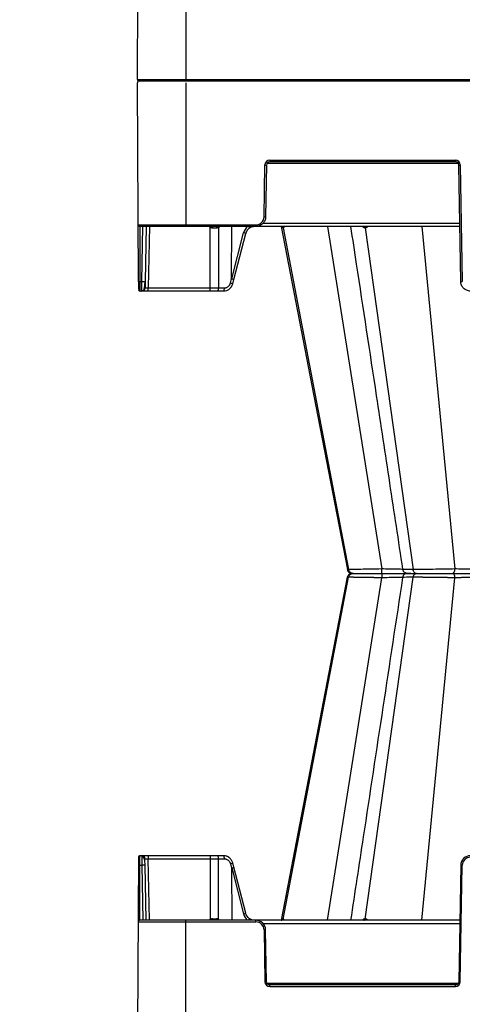
# Model space of a CAD drawing. Units: inches. Extents: x 7170 to 57908, y -7170 to 43748.
# Drawn here: x 27943 to 28213, y 283 to 884 of the extents above; entities that cross this region are included whole.
import ezdxf

# ---------------------------------------------------------------- set-up
doc = ezdxf.new("R2010")
doc.units = ezdxf.units.IN
doc.header["$LTSCALE"] = 0.25
doc.header["$MEASUREMENT"] = 0
doc.layers.add('300', color=7, linetype='Continuous')
doc.layers.add('Dims', color=7, linetype='Continuous', lineweight=30)
doc.styles.add('Annotative', font='arial.ttf', dxfattribs={"height": 0.09375})
doc.dimstyles.new('FABS Annotative', dxfattribs={"dimscale": 128, "dimtxt": 0.09375, "dimasz": 0.09375, "dimexe": 0.09375, "dimexo": 0.09375, "dimgap": 0.09375, "dimtad": 0, "dimdec": 3, "dimzin": 3, "dimdsep": 46, "dimlunit": 5, "dimtxsty": 'Annotative', "dimcen": 0, "dimdle": 0.125, "dimclrd": 256, "dimclre": 256, "dimclrt": 256, "dimazin": 2, "dimtfac": 1, "dimtdec": 3, "dimtofl": 0, "dimtmove": 0, "dimatfit": 3, "dimfxl": 1, "dimfrac": 2, "dimtolj": 1, "dimtzin": 0, "dimlwd": -1, "dimlwe": -1, "dimarcsym": 2})

# ---------------------------------------------------------------- blocks, each defined once
blk = doc.blocks.new('*D197')
at = {"layer": 'Defpoints', "color": 0, "transparency": 16777216}
for p in [(7765.03, 6667.32), (56379.77, 6667.32), (56360.72, -7170.21)]:
    blk.add_point(p, dxfattribs=at)
at = {"layer": 'Dims', "transparency": 16777216}
for p, q in [((7766.53, 6667.32), (56381.27, 6667.32)), ((56379.77, 6665.82), (56379.77, -245.07)), ((56379.77, -7168.71), (56379.77, -257.81)), ((56362.22, -7170.21), (56381.27, -7170.21))]:
    blk.add_line(p, q, dxfattribs=at)
for points in [[(56379.52, 6665.82), (56380.02, 6665.82), (56379.77, 6667.32)], [(56379.52, -7168.71), (56380.02, -7168.71), (56379.77, -7170.21)]]:
    blk.add_solid(points, dxfattribs=at)
at = {"layer": 'Dims', "transparency": 16777216, "insert": (56379.77, -251.44), "char_height": 1.5, "attachment_point": 5, "rotation": 90, "style": 'Annotative'}
blk.add_mtext('\\A1;13837 1/2"', dxfattribs=at)

msp = doc.modelspace()

# ---------------------------------------------------------------- linework, layer by layer
at = {"layer": '300'}
for p, q in [((28014.7528, 847.1824), (28015.3026, 973.1959)), ((28044.2828, 934.7968), (28044.2828, 846.1936)), ((28014.7528, 847.1824), (28262.0767, 847.1824)), ((28015.2815, 724.0273), (28014.7528, 845.2048)), ((30310.1853, 846.1936), (28015.7372, 846.1936)), ((28044.283, 845.2048), (28044.283, 757.59)), ((28091.9369, 763.4067), (28092.4891, 795.0476)), ((28093.4735, 795.0348), (28092.9212, 763.3938)), ((28210.3816, 796.0021), (28093.7866, 796.0021)), ((28095.4422, 797.9496), (28208.7261, 797.9496)), ((28095.4422, 797.9496), (28095.4422, 796.9694)), ((28208.7261, 796.9694), (28095.4422, 796.9694)), ((28208.7261, 797.9496), (28208.7261, 796.9694)), ((28211.9344, 724.0144), (28210.6948, 795.0348)), ((28211.6791, 795.0476), (28212.9188, 724.0273)), ((28015.1308, 758.5702), (28087.0152, 758.5702)), ((28211.3484, 757.59), (28016.1152, 757.59)), ((28016.1195, 757.59), (28016.266, 724.0144)), ((28017.4598, 724.0144), (28018.0459, 757.59)), ((28020.0146, 757.59), (28019.4285, 724.0144)), ((28021.9833, 757.59), (28021.3296, 720.1452)), ((28059.0131, 720.1452), (28059.0979, 757.0725)), ((28064.1929, 756.9233), (28064.1084, 720.1452)), ((28072.1641, 725.7958), (28072.3209, 757.59)), ((28087.0152, 758.5702), (28087.0152, 757.59)), ((28091.3201, 759.5246), (28211.3146, 759.5246)), ((28102.3996, 757.59), (28122.319, 654.4159)), ((28102.3996, 757.59), (28122.319, 654.4159)), ((28102.4001, 757.59), (28122.3239, 654.3932)), ((28103.5675, 756.7971), (28143.5036, 548.501)), ((28130.7113, 757.59), (28163.721, 548.8237)), ((28153.6303, 756.7971), (28182.8655, 548.501)), ((28188.2455, 757.59), (28208.4421, 548.8237)), ((28072.2059, 725.6038), (28079.5061, 753.6871)), ((28073.5121, 725.1518), (28080.8099, 753.2261)), ((28016.266, 724.0144), (28017.4598, 724.0144)), ((28019.4285, 724.0144), (28019.361, 720.1452)), ((28071.4447, 723.0639), (28072.1641, 725.7958)), ((28072.8392, 722.5968), (28073.512, 725.1518)), ((28067.2478, 718.2106), (28016.2871, 718.2106)), ((28017.3923, 718.2106), (28017.395, 718.3879)), ((28021.3296, 718.2106), (28021.3296, 720.1452)), ((28021.3296, 720.1452), (28059.0131, 720.1452)), ((28059.0131, 718.2106), (28059.0131, 720.1452)), ((28064.1084, 720.1452), (28067.7574, 720.1452)), ((28122.319, 654.4159), (28142.7675, 548.501)), ((28122.319, 654.4159), (28142.7675, 548.501)), ((28142.9175, 548.5194), (28142.7929, 548.5233)), ((28142.7935, 548.5233), (28142.8706, 548.5209)), ((28142.9173, 548.5194), (28142.8709, 548.5208)), ((28143.5036, 548.501), (28142.9173, 548.5194)), ((28142.7675, 543.7441), (28102.3995, 334.6551)), ((28142.7674, 543.7441), (28102.3995, 334.6551)), ((28103.5675, 335.448), (28143.5035, 543.7441)), ((28130.7113, 334.6551), (28163.721, 543.4214)), ((28142.8709, 543.7243), (28142.7927, 543.7218)), ((28142.7936, 543.7218), (28142.8717, 543.7243)), ((28143.5035, 543.7441), (28142.8702, 543.7242)), ((28153.6302, 335.448), (28182.8655, 543.7441)), ((28188.2455, 334.6551), (28208.4421, 543.4214)), ((28206.6755, 546.1226), (28206.7164, 546.1226)), ((28210.6614, 546.1226), (28210.661, 546.1226)), ((28015.3026, 373.0544), (28014.7527, 247.0403)), ((28016.2844, 373.8143), (28016.2871, 374.0346)), ((28067.2478, 374.0346), (28016.2871, 374.0346)), ((28021.3296, 374.0346), (28021.3296, 372.0999)), ((28021.3296, 372.0999), (28059.0131, 372.0999)), ((28021.9832, 334.6551), (28021.3296, 372.0999)), ((28059.0131, 374.0346), (28059.0131, 372.0999)), ((28059.0131, 372.0999), (28059.0979, 335.1726)), ((28064.1929, 335.3218), (28064.1084, 372.0999)), ((28064.1084, 372.0999), (28067.7574, 372.0999)), ((28016.1195, 334.6551), (28016.266, 368.2307)), ((28016.266, 368.2307), (28017.4598, 368.2307)), ((28017.4598, 368.2307), (28018.0459, 334.6551)), ((28020.0146, 334.6551), (28019.4285, 368.2307)), ((28071.4447, 369.1812), (28072.1641, 366.4493)), ((28072.1641, 366.4493), (28072.3208, 334.6551)), ((28072.2059, 366.6413), (28079.5061, 338.558)), ((28073.512, 367.0933), (28072.8392, 369.6483)), ((28080.8099, 339.019), (28073.512, 367.0933)), ((28211.9344, 368.2307), (28210.6947, 297.2103)), ((28211.6791, 297.1975), (28212.9187, 368.2178)), ((28015.1308, 333.675), (28087.0152, 333.675)), ((28211.3483, 334.6551), (28016.1152, 334.6551)), ((28044.283, 247.0403), (28044.283, 334.6551)), ((28087.0152, 333.675), (28087.0152, 334.6551)), ((28091.3201, 332.7205), (28211.3146, 332.7205)), ((28091.9368, 328.8384), (28092.4891, 297.1975)), ((28093.4735, 297.2103), (28092.9212, 328.8513)), ((28210.3816, 296.243), (28093.7866, 296.243)), ((28095.4421, 294.2955), (28095.4421, 295.2757)), ((28208.7261, 295.2757), (28095.4421, 295.2757)), ((28095.4421, 294.2955), (28208.7261, 294.2955)), ((28208.7261, 294.2955), (28208.7261, 295.2757))]:
    msp.add_line(p, q, dxfattribs=at)
at = {"layer": '300', "flags": 128}
for points in [[(28103.5675, 756.7971), (28103.5471, 756.7971), (28103.5269, 756.7971), (28103.507, 756.7971), (28103.4872, 756.7971), (28103.4677, 756.7971), (28103.4483, 756.7971), (28103.4292, 756.7971), (28103.4102, 756.7971)], [(28103.7378, 756.7971), (28103.7158, 756.7971), (28103.694, 756.7971), (28103.6724, 756.7971), (28103.651, 756.7971), (28103.6298, 756.7971), (28103.6088, 756.7971), (28103.5881, 756.7971), (28103.5675, 756.7971)], [(28153.6303, 756.7971), (28153.5852, 756.7971), (28153.5403, 756.7971), (28153.4955, 756.7971), (28153.4508, 756.7971), (28153.4062, 756.7971), (28153.3617, 756.7971), (28153.3173, 756.7971), (28153.2729, 756.7971)], [(28153.9939, 756.7971), (28153.9481, 756.7971), (28153.9024, 756.7971), (28153.8568, 756.7971), (28153.8113, 756.7971), (28153.7659, 756.7971), (28153.7206, 756.7971), (28153.6754, 756.7971), (28153.6303, 756.7971)], [(28142.768, 543.7444), (28114.8127, 398.9477), (28102.4, 334.6551)], [(28103.5675, 335.448), (28103.5471, 335.448), (28103.5269, 335.448), (28103.507, 335.448), (28103.4872, 335.448), (28103.4677, 335.448), (28103.4483, 335.448), (28103.4292, 335.448), (28103.4102, 335.448)], [(28103.7378, 335.448), (28103.7158, 335.448), (28103.694, 335.448), (28103.6724, 335.448), (28103.651, 335.448), (28103.6298, 335.448), (28103.6088, 335.448), (28103.588, 335.448), (28103.5675, 335.448)], [(28153.6302, 335.448), (28153.5852, 335.448), (28153.5403, 335.448), (28153.4955, 335.448), (28153.4508, 335.448), (28153.4062, 335.448), (28153.3617, 335.448), (28153.3172, 335.448), (28153.2729, 335.448)], [(28153.9939, 335.448), (28153.9481, 335.448), (28153.9024, 335.448), (28153.8568, 335.448), (28153.8113, 335.448), (28153.7659, 335.448), (28153.7206, 335.448), (28153.6754, 335.448), (28153.6302, 335.448)]]:
    msp.add_lwpolyline(points, dxfattribs=at)
at = {"layer": '300'}
for centre, radius, start, end in [((28015.7372, 847.1781), 0.9845, 179.75, 270), ((28015.7372, 845.2091), 0.9845, 90, 180.25), ((28095.4422, 794.9961), 2.9535, 90, 179), ((28093.7197, 851.4478), 56.4136, 268.7500655, 269.7498917), ((28208.7261, 794.9961), 2.9535, 1, 90), ((28210.4485, 851.4478), 56.4136, 270.2501083, 271.2499345), ((28087.0152, 763.4926), 4.9224, 270, 359), ((28093.1674, 819.8069), 56.4136, 268.7500655, 269.7498917), ((28016.1152, 758.5744), 0.9845, 180.25, 270), ((28060.6648, 759.5761), 2.9535, 222.2590823, 237.9606388), ((28129.4159, 713.0937), 82.9383, 147.5543864, 147.9769838), ((28063.815, 756.8603), 3.2336, 166.9593258, 184.2125786), ((28064.3281, 756.8519), 1.3907, 147.948545, 189.4844067), ((28066.4152, 758.0146), 2.4758, 189.876321, 206.1546193), ((28062.8946, 759.5761), 2.9535, 296.0768006, 317.7409177), ((28102.4617, 756.6262), 0.9638, 10.2148269, 89.3647783), ((28102.622, 756.6299), 0.9601, 10.0295675, 89.2428453), ((28102.7957, 756.6339), 0.9562, 9.8270164, 89.1104606), ((28152.4556, 756.7818), 0.8174, 1.0741913, 81.357055), ((28152.8181, 756.7881), 0.8122, 0.6394276, 80.8350378), ((28153.1866, 756.7943), 0.8072, 0.2025468, 80.2936123), ((28078.3543, 748.3553), 5.4548, 63.2445028, 77.8090252), ((28015.9584, 738.1272), 14.1161, 267.251574, 271.2485973), ((28018.4442, 752.2249), 28.2277, 268.0016174, 271.9983826), ((28069.8146, 715.8812), 7.3653, 65.7538888, 77.213415), ((28211.6882, 780.4274), 56.4136, 270.2501083, 271.2499345), ((28016.2871, 719.195), 0.9845, 180.25, 270), ((28017.3923, 720.1795), 1.969, 270, 359), ((28061.8659, 719.7014), 2.286, 319.2952804, 11.1942023), ((28065.5149, 719.7014), 2.286, 319.2952804, 11.1942023), ((28016.2871, 373.0501), 0.9845, 90, 179.75), ((28017.3923, 372.0656), 1.969, 1, 90), ((28061.8659, 372.5437), 2.286, 348.8057977, 40.7047196), ((28065.5149, 372.5437), 2.286, 348.8057977, 40.7047196), ((28217.8404, 368.1319), 4.9224, 90, 179), ((28015.9584, 354.1179), 14.1161, 88.7514027, 92.748426), ((28018.4442, 340.0202), 28.2277, 88.0016174, 91.9983826), ((28069.8146, 376.3639), 7.3653, 282.786585, 294.2461112), ((28211.6881, 311.8177), 56.4136, 88.7500655, 89.7498917), ((28078.3542, 343.8898), 5.4548, 282.1909748, 296.7554972), ((28016.1152, 333.6707), 0.9845, 90, 179.75), ((28060.6647, 332.669), 2.9535, 122.0393612, 137.7409177), ((28129.4159, 379.1514), 82.9383, 212.0230162, 212.4456136), ((28063.815, 335.3848), 3.2336, 175.7874214, 193.0406742), ((28064.3281, 335.3932), 1.3907, 170.5155933, 212.051455), ((28066.4151, 334.2305), 2.4758, 153.8453807, 170.123679), ((28062.8946, 332.669), 2.9535, 42.2590823, 63.9231994), ((28087.0152, 328.7525), 4.9224, 1, 90), ((28102.4617, 335.6189), 0.9638, 270.6352217, 349.7851731), ((28102.622, 335.6152), 0.9601, 270.7571547, 349.9704325), ((28102.7956, 335.6112), 0.9562, 270.8895394, 350.1729836), ((28152.4556, 335.4633), 0.8174, 278.642945, 358.9258087), ((28152.818, 335.457), 0.8122, 279.1649622, 359.3605724), ((28153.1866, 335.4508), 0.8072, 279.7063877, 359.7974532), ((28093.1674, 272.4383), 56.4136, 90.2501083, 91.2499345), ((28093.7197, 240.7973), 56.4136, 90.2501083, 91.2499345), ((28095.4421, 297.249), 2.9535, 181, 270), ((28208.7261, 297.249), 2.9535, 270, 359), ((28210.4485, 240.7973), 56.4136, 88.7500655, 89.7498917)]:
    msp.add_arc(centre, radius, start, end, dxfattribs=at)
for centre, major_axis, ratio, start_param, end_param in [((28059.0961, 756.6055), (-19.6898, -0.0023), 0.00087261, 4.51505251, 4.63643801), ((28086.7489, 751.6487), (-0.3889, -7.8672), 0.95304693, 3.90478345, 4.49766744), ((28081.8094, 758.0901), (1.1741, -1.581), 0.21996608, 6.12821933, 7.37451907), ((28111.266, 876.2513), (-39.0596, -150.6476), 0.01206787, 6.23571408, 6.28294287), ((28071.6072, 725.6502), (-1.9049, 0.4984), 0.05680711, 3.14150258, 4.40754039), ((28111.266, 215.9938), (-39.0596, 150.6476), 0.01206787, 0.00024243, 0.04747123), ((28071.6072, 366.5949), (1.9049, 0.4984), 0.05680711, 5.01723757, 6.28327538), ((28086.7489, 340.5964), (-0.3889, 7.8672), 0.95304693, 1.78551787, 2.37840185), ((28059.0961, 335.6396), (19.6898, -0.0023), 0.00087261, 4.78833995, 4.90972545), ((28081.8094, 334.155), (1.1741, 1.581), 0.21996608, 5.19185155, 6.43815129)]:
    msp.add_ellipse(centre, major_axis=major_axis, ratio=ratio, start_param=start_param, end_param=end_param, dxfattribs=at)
for points, knots in [([(28095.4422, 796.9694), (28094.9324, 796.9694), (28094.4257, 796.7621), (28093.6985, 796.0475), (28093.4824, 795.5444), (28093.4735, 795.0348)], [0, 0, 0, 0, 0.5, 0.5, 1, 1, 1, 1]), ([(28210.6948, 795.0348), (28210.6859, 795.5444), (28210.4697, 796.0475), (28209.7426, 796.7621), (28209.2358, 796.9694), (28208.7261, 796.9694)], [0, 0, 0, 0, 0.5, 0.5, 1, 1, 1, 1]), ([(28092.9212, 763.3938), (28092.9078, 762.6293), (28092.7442, 761.8677), (28092.1406, 760.4626), (28091.7007, 759.8197), (28090.61, 758.7478), (28089.9595, 758.3193), (28088.5441, 757.7403), (28087.7798, 757.59), (28087.0152, 757.59)], [0, 0, 0, 0, 0.25, 0.25, 0.5, 0.5, 0.75, 0.75, 1, 1, 1, 1]), ([(28060.5901, 756.6228), (28060.5243, 756.6242), (28060.3929, 756.6269), (28060.1968, 756.6495), (28060.0022, 756.6856), (28059.7476, 756.7532), (28059.4371, 756.8688), (28059.2111, 757.0046), (28059.0979, 757.0725)], [0, 0, 0, 0, 0.1251434, 0.249845368, 0.37478455, 0.500635752, 0.750024422, 1, 1, 1, 1]), ([(28064.1929, 756.9233), (28064.1286, 756.8921), (28064.0002, 756.8297), (28063.7991, 756.7556), (28063.5588, 756.6873), (28063.2776, 756.634), (28063.0631, 756.6265), (28062.9564, 756.6228)], [0, 0, 0, 0, 0.16739715, 0.33397291, 0.5007005, 0.75172557, 1, 1, 1, 1]), ([(28082.9157, 756.4883), (28082.8267, 756.4191), (28082.6491, 756.2811), (28082.3985, 756.0543), (28082.1612, 755.8149), (28081.9388, 755.5624), (28081.7316, 755.2984), (28081.54, 755.0236), (28081.3646, 754.7394), (28081.2057, 754.4466), (28081.0634, 754.1466), (28080.9384, 753.8402), (28080.8291, 753.529), (28080.7706, 753.3174), (28080.7414, 753.2119)], [0, 0, 0, 0, 0.0857511, 0.17105881, 0.25592425, 0.34034852, 0.42433275, 0.50787809, 0.59098571, 0.67365678, 0.75589251, 0.83769413, 0.91906287, 1, 1, 1, 1]), ([(28086.2406, 757.59), (28086.1366, 757.5883), (28085.9278, 757.5848), (28085.6144, 757.5571), (28085.3009, 757.5125), (28084.9883, 757.4493), (28084.6776, 757.3676), (28084.3698, 757.2674), (28084.066, 757.1487), (28083.7674, 757.0115), (28083.4751, 756.8557), (28083.1894, 756.6829), (28083.0071, 756.5533), (28082.9157, 756.4883)], [0, 0, 0, 0, 0.08814751, 0.17684692, 0.26609837, 0.35590201, 0.44625797, 0.53716638, 0.62862739, 0.72064113, 0.81320773, 0.90632731, 1, 1, 1, 1]), ([(28083.0027, 756.625), (28083.5294, 756.9642), (28084.3174, 757.4714), (28085.227, 757.5605), (28085.5286, 757.59)], [0, 0, 0, 0, 0.668484339, 1, 1, 1, 1]), ([(28103.4102, 756.7971), (28103.3635, 756.8094), (28103.2713, 756.8336), (28103.0869, 757.051), (28102.9512, 757.3803), (28102.8649, 757.59)], [0, 0, 0, 0, 0.27133141, 0.53602817, 1, 1, 1, 1]), ([(28104.178, 757.59), (28104.1325, 757.3798), (28104.0611, 757.0505), (28103.8924, 756.8334), (28103.7897, 756.8093), (28103.7378, 756.7971)], [0, 0, 0, 0, 0.46575503, 0.7297933, 1, 1, 1, 1]), ([(28144.7375, 757.59), (28145.8996, 749.939), (28151.1261, 715.5292), (28156.3517, 681.1239), (28160.4154, 654.3685)], [0, 0, 0, 0, 0.22234822, 1, 1, 1, 1]), ([(28153.2729, 756.7971), (28153.1393, 756.8094), (28152.8754, 756.8336), (28152.3851, 757.051), (28152.0779, 757.3803), (28151.8823, 757.59)], [0, 0, 0, 0, 0.27133427, 0.53604439, 1, 1, 1, 1]), ([(28155.2971, 757.59), (28155.1321, 757.3798), (28154.8736, 757.0506), (28154.3987, 756.8334), (28154.1298, 756.8093), (28153.9939, 756.7971)], [0, 0, 0, 0, 0.46573812, 0.72979001, 1, 1, 1, 1]), ([(28015.2973, 724.0243), (28015.3026, 723.2598), (28015.3124, 721.8291), (28015.3857, 720.0852), (28015.6185, 719.0391), (28015.9636, 718.5018), (28016.183, 718.3814), (28016.2867, 718.3245)], [0, 0, 0, 0, 0.30572074, 0.57215881, 0.80428925, 0.90749561, 1, 1, 1, 1]), ([(28015.2973, 724.0243), (28015.3025, 723.2398), (28015.3125, 721.7309), (28015.3776, 719.8854), (28015.5612, 718.8427), (28015.8346, 718.3439), (28016.0179, 718.2654), (28016.1075, 718.2271)], [0, 0, 0, 0, 0.27803091, 0.53472702, 0.77525363, 0.89015317, 1, 1, 1, 1]), ([(28015.2973, 724.0243), (28015.3025, 723.2398), (28015.3125, 721.7309), (28015.3776, 719.8854), (28015.5612, 718.8427), (28015.8346, 718.3439), (28016.0179, 718.2654), (28016.1075, 718.2271)], [0, 0, 0, 0, 0.27803091, 0.53472702, 0.77525363, 0.89015317, 1, 1, 1, 1]), ([(28016.266, 724.0144), (28016.2677, 723.2499), (28016.2695, 722.4883), (28016.273, 721.0832), (28016.2748, 720.4403), (28016.2783, 719.3684), (28016.28, 718.9399), (28016.2836, 718.3609), (28016.2853, 718.2106), (28016.2871, 718.2106)], [0, 0, 0, 0, 0.25, 0.25, 0.5, 0.5, 0.75, 0.75, 1, 1, 1, 1]), ([(28017.3936, 718.3245), (28017.4668, 718.3281), (28017.6187, 718.3356), (28017.9272, 718.4193), (28018.2824, 718.63), (28018.6168, 719.026), (28019.0028, 719.8508), (28019.2046, 721.066), (28019.3345, 722.6323), (28019.3749, 723.5368), (28019.396, 724.0087)], [0, 0, 0, 0, 0.02917861, 0.06060892, 0.13553079, 0.23129373, 0.34844878, 0.63989201, 0.81209674, 1, 1, 1, 1]), ([(28017.395, 718.3879), (28017.3954, 718.4153), (28017.3971, 718.5278), (28017.4066, 719.263), (28017.4186, 720.3168), (28017.4303, 721.375), (28017.444, 722.6281), (28017.4545, 723.5439), (28017.4598, 724.0144)], [0, 0, 0, 0, 0.08562376, 0.3518485, 0.49970665, 0.65702224, 0.82378894, 1, 1, 1, 1]), ([(28067.34, 718.243), (28067.9671, 718.3103), (28069.21, 718.4436), (28070.8513, 719.414), (28072.1762, 720.8005), (28072.6166, 721.9988), (28072.8383, 722.6021)], [0, 0, 0, 0, 0.25282089, 0.50111033, 0.74885375, 1, 1, 1, 1]), ([(28067.7574, 720.1452), (28067.8407, 720.1468), (28068.0068, 720.1499), (28068.2545, 720.176), (28068.4998, 720.2176), (28068.7425, 720.2764), (28069.1004, 720.3887), (28069.5607, 720.5939), (28070.0864, 720.945), (28070.5519, 721.3785), (28070.8988, 721.8295), (28071.1474, 722.2609), (28071.3231, 722.6522), (28071.4041, 722.9264), (28071.4447, 723.0639)], [0, 0, 0, 0, 0.05020624, 0.10010569, 0.14991387, 0.19984746, 0.25012152, 0.37496256, 0.50001711, 0.62486372, 0.74992436, 0.83340253, 0.91642632, 1, 1, 1, 1]), ([(28217.8404, 718.2106), (28217.0758, 718.2106), (28216.3115, 718.3609), (28214.8961, 718.9399), (28214.2456, 719.3684), (28213.1549, 720.4403), (28212.715, 721.0832), (28212.1114, 722.4883), (28211.9478, 723.2499), (28211.9344, 724.0144)], [0, 0, 0, 0, 0.25, 0.25, 0.5, 0.5, 0.75, 0.75, 1, 1, 1, 1]), ([(28019.361, 720.1452), (28019.3628, 720.1441), (28019.3664, 720.1419), (28019.3958, 720.1393), (28019.4425, 720.1371), (28019.5077, 720.1354), (28019.5904, 720.1341), (28019.6899, 720.1331), (28019.8051, 720.1325), (28019.9351, 720.1324), (28020.0785, 720.1325), (28020.2339, 720.1331), (28020.3999, 720.1341), (28020.5749, 720.1354), (28020.7571, 720.1371), (28020.9448, 720.1393), (28021.1363, 720.1419), (28021.2652, 720.1441), (28021.3296, 720.1452)], [0, 0, 0, 0, 0.06252083, 0.12503332, 0.18753868, 0.25003809, 0.31253273, 0.37502381, 0.4375125, 0.5, 0.5624875, 0.62497619, 0.68746727, 0.74996191, 0.81246132, 0.87496668, 0.93747917, 1, 1, 1, 1]), ([(28059.0131, 720.1452), (28059.2278, 720.1451), (28059.6573, 720.145), (28060.3009, 720.1449), (28060.9431, 720.1449), (28061.5832, 720.1449), (28062.2205, 720.1449), (28062.8544, 720.1449), (28063.4845, 720.145), (28063.9004, 720.1451), (28064.1084, 720.1452)], [0, 0, 0, 0, 0.12500012, 0.25000013, 0.37500008, 0.5, 0.62499992, 0.74999987, 0.87499988, 1, 1, 1, 1]), ([(28160.4091, 654.416), (28163.1063, 636.6575), (28168.4638, 601.3834), (28173.8207, 566.1109), (28176.4807, 548.5961)], [0, 0, 0, 0, 0.50344455, 1, 1, 1, 1]), ([(28142.7601, 548.5162), (28142.8583, 548.1887), (28143.0545, 547.5343), (28143.7464, 546.757), (28144.6417, 546.2296), (28145.3206, 546.1582), (28145.66, 546.1226)], [0, 0, 0, 0, 0.25029766, 0.50009391, 0.75003272, 1, 1, 1, 1]), ([(28163.721, 548.8237), (28161.4104, 548.7763), (28159.1147, 548.7316), (28154.7837, 548.652), (28152.7503, 548.6171), (28149.1442, 548.5601), (28147.5758, 548.5381), (28145.0524, 548.5085), (28144.1003, 548.501), (28143.5036, 548.501)], [0, 0, 0, 0, 0.25, 0.25, 0.5, 0.5, 0.75, 0.75, 1, 1, 1, 1]), ([(28146.3018, 546.1226), (28145.6481, 546.1226), (28144.9979, 546.3674), (28143.9857, 547.2202), (28143.6308, 547.8372), (28143.5036, 548.501)], [0, 0, 0, 0, 0.5, 0.5, 1, 1, 1, 1]), ([(28145.0966, 546.4362), (28145.2131, 546.3705), (28145.5833, 546.1615), (28146.0096, 546.1384), (28146.3018, 546.1226)], [0, 0, 0, 0, 0.31449893, 1, 1, 1, 1]), ([(28145.1064, 546.4337), (28145.2201, 546.3698), (28145.5875, 546.1632), (28146.0101, 546.1392), (28146.3018, 546.1226)], [0, 0, 0, 0, 0.30963139, 1, 1, 1, 1]), ([(28163.8216, 546.1226), (28163.7966, 546.1226), (28163.7718, 546.4106), (28163.7349, 547.3912), (28163.7232, 548.0953), (28163.721, 548.8237)], [0, 0, 0, 0, 0.5, 0.5, 1, 1, 1, 1]), ([(28176.4843, 548.5863), (28176.3201, 548.5872), (28175.2558, 548.5928), (28172.4393, 548.6358), (28168.2877, 548.7124), (28165.2431, 548.7866), (28163.721, 548.8237)], [0, 0, 0, 0, 0.05733837, 0.3716511, 0.68587264, 1, 1, 1, 1]), ([(28176.4746, 548.6324), (28176.4945, 548.526), (28176.5346, 548.3106), (28176.6759, 547.8917), (28177.0732, 547.1701), (28178.3242, 546.2662), (28179.8979, 546.2149), (28181.117, 546.1752)], [0, 0, 0, 0, 0.02936285, 0.0594269, 0.12800057, 0.32447023, 1, 1, 1, 1]), ([(28182.8655, 548.501), (28181.4083, 548.5057), (28178.4934, 548.5151), (28176.5263, 548.5672), (28176.6958, 548.6199), (28176.7497, 548.6366)], [0, 0, 0, 0, 0.4054207, 0.81102767, 1, 1, 1, 1]), ([(28208.4421, 548.8237), (28206.3995, 548.7763), (28204.1826, 548.7316), (28199.6277, 548.652), (28197.2894, 548.6171), (28192.7256, 548.5601), (28190.502, 548.5381), (28186.3861, 548.5085), (28184.4958, 548.501), (28182.8655, 548.501)], [0, 0, 0, 0, 0.25, 0.25, 0.5, 0.5, 0.75, 0.75, 1, 1, 1, 1]), ([(28184.9139, 546.1226), (28184.4354, 546.1226), (28183.9594, 546.3674), (28183.2184, 547.2202), (28182.9587, 547.8372), (28182.8655, 548.501)], [0, 0, 0, 0, 0.5, 0.5, 1, 1, 1, 1]), ([(28207.0587, 546.1226), (28207.4024, 546.1226), (28207.7436, 546.4106), (28208.2513, 547.3912), (28208.4127, 548.0953), (28208.4421, 548.8237)], [0, 0, 0, 0, 0.5, 0.5, 1, 1, 1, 1]), ([(28234.9068, 548.8237), (28234.8581, 548.7849), (28234.6156, 548.7494), (28233.7624, 548.6871), (28233.1509, 548.6603), (28230.8134, 548.5953), (28228.5678, 548.5728), (28224.6166, 548.5726), (28223.2017, 548.5782), (28220.2638, 548.6004), (28218.7428, 548.617), (28215.6982, 548.6604), (28214.1741, 548.6871), (28211.2167, 548.7494), (28209.7834, 548.7849), (28208.4421, 548.8237)], [0, 0, 0, 0, 0.125, 0.125, 0.25, 0.25, 0.5, 0.5, 0.625, 0.625, 0.75, 0.75, 0.875, 0.875, 1, 1, 1, 1]), ([(28146.3018, 546.1226), (28145.7759, 546.1033), (28145.0418, 546.0764), (28144.3785, 545.8445), (28144.0117, 545.6344), (28143.711, 545.3797), (28143.5151, 545.1819), (28143.3323, 544.9638), (28143.1085, 544.6466), (28142.8876, 544.2325), (28142.804, 543.9038), (28142.7595, 543.729)], [0, 0, 0, 0, 0.42094968, 0.58766419, 0.70091702, 0.7403972, 0.77350169, 0.80481373, 0.8378582, 0.91378473, 1, 1, 1, 1]), ([(28143.5035, 543.7441), (28143.6308, 544.4079), (28143.9895, 545.0204), (28144.9946, 545.8822), (28145.6481, 546.1226), (28146.3018, 546.1226)], [0, 0, 0, 0, 0.5, 0.5, 1, 1, 1, 1]), ([(28163.721, 543.4214), (28163.5236, 543.4254), (28163.1298, 543.4335), (28162.5415, 543.4453), (28161.9574, 543.4569), (28161.3778, 543.4683), (28160.8031, 543.4794), (28160.2337, 543.4903), (28159.6699, 543.501), (28159.1122, 543.5115), (28158.5608, 543.5217), (28158.0161, 543.5317), (28157.4784, 543.5415), (28156.948, 543.551), (28156.4252, 543.5603), (28155.9103, 543.5694), (28155.4036, 543.5782), (28154.9052, 543.5869), (28154.4155, 543.5952), (28153.9345, 543.6034), (28153.4626, 543.6113), (28152.9998, 543.619), (28152.5464, 543.6265), (28152.1025, 543.6337), (28151.6683, 543.6407), (28151.244, 543.6475), (28150.8296, 543.6541), (28150.4254, 543.6604), (28150.0314, 543.6665), (28149.6479, 543.6723), (28149.2748, 543.678), (28148.9123, 543.6834), (28148.5605, 543.6885), (28148.2192, 543.6935), (28147.8887, 543.6982), (28147.5688, 543.7027), (28147.2595, 543.7069), (28146.961, 543.7109), (28146.6732, 543.7147), (28146.396, 543.7183), (28146.1295, 543.7216), (28145.8737, 543.7247), (28145.6286, 543.7276), (28145.3941, 543.7302), (28145.1702, 543.7327), (28144.957, 543.7348), (28144.7543, 543.7368), (28144.5621, 543.7385), (28144.3803, 543.74), (28144.2088, 543.7413), (28144.0476, 543.7423), (28143.8963, 543.7431), (28143.7553, 543.7437), (28143.6234, 543.744), (28143.5434, 543.7441), (28143.5035, 543.7441)], [0, 0, 0, 0, 0.02139891, 0.04270047, 0.06390499, 0.08501261, 0.10602333, 0.12693706, 0.14775365, 0.16847293, 0.18909473, 0.20961892, 0.23004544, 0.25037431, 0.27060567, 0.2907398, 0.31077706, 0.3307177, 0.35056182, 0.37030939, 0.38996027, 0.40951429, 0.42897122, 0.4483308, 0.46759282, 0.48675706, 0.50582338, 0.52479169, 0.54366199, 0.56243436, 0.58110903, 0.59968629, 0.61816635, 0.63654931, 0.65483517, 0.67302387, 0.69111527, 0.70910921, 0.72700551, 0.74480399, 0.76250447, 0.7801068, 0.79761087, 0.81501662, 0.83232404, 0.84953319, 0.86664421, 0.88365722, 0.90057226, 0.91738929, 0.93410821, 0.95072891, 0.96725122, 0.98367498, 1, 1, 1, 1]), ([(28176.4797, 543.6488), (28168.4716, 490.9209), (28157.892, 421.2609), (28147.3096, 351.5899), (28144.7374, 334.6551)], [0, 0, 0, 0, 0.75693341, 1, 1, 1, 1]), ([(28146.3018, 546.1226), (28146.819, 546.1226), (28147.6474, 546.1226), (28149.8358, 546.1226), (28151.199, 546.1226), (28154.3267, 546.1226), (28156.0885, 546.1226), (28159.8381, 546.1226), (28161.8243, 546.1226), (28163.8216, 546.1226)], [0, 0, 0, 0, 0.25, 0.25, 0.5, 0.5, 0.75, 0.75, 1, 1, 1, 1]), ([(28146.3018, 546.1226), (28146.819, 546.1226), (28147.6456, 546.1226), (28149.8365, 546.1226), (28151.1981, 546.1226), (28154.3259, 546.1226), (28156.0884, 546.1226), (28159.8383, 546.1226), (28161.8243, 546.1226), (28163.8216, 546.1226)], [0, 0, 0, 0, 0.25, 0.25, 0.5, 0.5, 0.75, 0.75, 1, 1, 1, 1]), ([(28163.8216, 546.1226), (28163.7966, 546.1226), (28163.7716, 545.8404), (28163.7351, 544.8483), (28163.7231, 544.1498), (28163.721, 543.4214)], [0, 0, 0, 0, 0.5, 0.5, 1, 1, 1, 1]), ([(28176.4876, 543.6588), (28176.3215, 543.658), (28175.2547, 543.6523), (28172.4421, 543.6094), (28168.2857, 543.5326), (28165.2424, 543.4585), (28163.721, 543.4214)], [0, 0, 0, 0, 0.05793819, 0.3720217, 0.68605214, 1, 1, 1, 1]), ([(28163.8216, 546.1226), (28165.5878, 546.1226), (28169.1203, 546.1226), (28173.9768, 546.1226), (28177.6606, 546.1226), (28179.2226, 546.1226), (28179.7662, 546.1226)], [0, 0, 0, 0, 0.282960798, 0.565942141, 0.848927474, 1, 1, 1, 1]), ([(28163.8216, 546.1226), (28165.5897, 546.1226), (28167.3503, 546.1226), (28170.7446, 546.1226), (28172.3759, 546.1226), (28175.4109, 546.1226), (28176.8147, 546.1226), (28179.2998, 546.1226), (28180.3774, 546.1226), (28181.2588, 546.1226)], [0, 0, 0, 0, 0.25, 0.25, 0.5, 0.5, 0.75, 0.75, 1, 1, 1, 1]), ([(28179.3963, 546.1226), (28179.1123, 546.0981), (28178.503, 546.0456), (28177.6031, 545.595), (28176.9778, 544.9271), (28176.6104, 544.227), (28176.5211, 543.821), (28176.4753, 543.6128)], [0, 0, 0, 0, 0.20473591, 0.43907104, 0.70340717, 0.8478624, 1, 1, 1, 1]), ([(28182.8655, 543.7441), (28181.4085, 543.7394), (28178.4939, 543.73), (28176.5241, 543.6778), (28176.6946, 543.6251), (28176.749, 543.6082)], [0, 0, 0, 0, 0.40501294, 0.81022767, 1, 1, 1, 1]), ([(28181.5976, 546.1226), (28180.6581, 546.1226), (28180.0049, 546.1226), (28179.327, 546.1226), (28179.3064, 546.1226), (28179.9014, 546.1226), (28180.5132, 546.1226), (28182.3147, 546.1226), (28183.5008, 546.1226), (28184.9139, 546.1226)], [0, 0, 0, 0, 0.25, 0.25, 0.5, 0.5, 0.75, 0.75, 1, 1, 1, 1]), ([(28179.6622, 546.1226), (28179.6409, 546.1226), (28179.5943, 546.1226), (28181.525, 546.1226), (28183.7843, 546.1226), (28184.9139, 546.1226)], [0, 0, 0, 0, 0.29674062, 0.64836892, 1, 1, 1, 1]), ([(28182.8655, 543.7441), (28182.9586, 544.4079), (28183.2212, 545.0204), (28183.957, 545.8822), (28184.4354, 546.1226), (28184.9139, 546.1226)], [0, 0, 0, 0, 0.5, 0.5, 1, 1, 1, 1]), ([(28208.4421, 543.4214), (28208.2668, 543.4254), (28207.9171, 543.4335), (28207.3844, 543.4453), (28206.848, 543.4569), (28206.3077, 543.4683), (28205.7641, 543.4794), (28205.2176, 543.4903), (28204.6689, 543.501), (28204.1182, 543.5115), (28203.5661, 543.5217), (28203.0129, 543.5317), (28202.4592, 543.5415), (28201.9053, 543.551), (28201.3516, 543.5603), (28200.7985, 543.5694), (28200.2464, 543.5782), (28199.6957, 543.5869), (28199.1468, 543.5952), (28198.5999, 543.6034), (28198.0556, 543.6113), (28197.5141, 543.619), (28196.9757, 543.6265), (28196.4408, 543.6337), (28195.9097, 543.6407), (28195.3827, 543.6475), (28194.8601, 543.6541), (28194.3422, 543.6604), (28193.8292, 543.6665), (28193.3214, 543.6723), (28192.8192, 543.678), (28192.3226, 543.6834), (28191.8319, 543.6885), (28191.3474, 543.6935), (28190.8692, 543.6982), (28190.3975, 543.7027), (28189.9325, 543.7069), (28189.4744, 543.7109), (28189.0233, 543.7147), (28188.5793, 543.7183), (28188.1428, 543.7216), (28187.7136, 543.7247), (28187.2922, 543.7276), (28186.8784, 543.7302), (28186.4725, 543.7327), (28186.0747, 543.7348), (28185.6849, 543.7368), (28185.3033, 543.7385), (28184.9299, 543.74), (28184.5648, 543.7413), (28184.208, 543.7423), (28183.8596, 543.7431), (28183.5197, 543.7437), (28183.1878, 543.744), (28182.9727, 543.7441), (28182.8655, 543.7441)], [0, 0, 0, 0, 0.02139892, 0.04270048, 0.063905, 0.08501261, 0.10602333, 0.12693707, 0.14775366, 0.16847294, 0.18909475, 0.20961894, 0.23004546, 0.25037434, 0.2706057, 0.29073983, 0.31077709, 0.33071774, 0.35056186, 0.37030942, 0.38996031, 0.40951433, 0.42897126, 0.44833084, 0.46759286, 0.4867571, 0.50582342, 0.52479173, 0.54366202, 0.5624344, 0.58110906, 0.59968632, 0.61816638, 0.63654934, 0.6548352, 0.6730239, 0.6911153, 0.70910924, 0.72700554, 0.74480401, 0.76250449, 0.78010682, 0.79761089, 0.81501664, 0.83232406, 0.84953321, 0.86664422, 0.88365723, 0.90057226, 0.91738929, 0.93410822, 0.95072891, 0.96725122, 0.98367498, 1, 1, 1, 1]), ([(28184.9139, 546.1226), (28186.3271, 546.1226), (28187.9673, 546.1226), (28191.5348, 546.1226), (28193.4637, 546.1226), (28197.4162, 546.1226), (28199.4402, 546.1226), (28203.3793, 546.1226), (28205.2948, 546.1226), (28207.0587, 546.1226)], [0, 0, 0, 0, 0.25, 0.25, 0.5, 0.5, 0.75, 0.75, 1, 1, 1, 1]), ([(28184.9139, 546.1226), (28186.3271, 546.1226), (28187.9666, 546.1226), (28191.5356, 546.1226), (28193.4633, 546.1226), (28197.4164, 546.1226), (28199.4404, 546.1226), (28203.3794, 546.1226), (28205.2948, 546.1226), (28207.0587, 546.1226)], [0, 0, 0, 0, 0.25, 0.25, 0.5, 0.5, 0.75, 0.75, 1, 1, 1, 1]), ([(28208.4421, 543.4214), (28208.4127, 544.1498), (28208.2486, 544.8483), (28207.746, 545.8404), (28207.4024, 546.1226), (28207.0587, 546.1226)], [0, 0, 0, 0, 0.5, 0.5, 1, 1, 1, 1]), ([(28207.0587, 546.1226), (28208.6202, 546.1226), (28210.2873, 546.1226), (28213.7266, 546.1226), (28215.4992, 546.1226), (28219.0371, 546.1226), (28220.8022, 546.1226), (28224.2129, 546.1226), (28225.8576, 546.1226), (28228.922, 546.1226), (28230.3412, 546.1226), (28232.8633, 546.1226), (28233.9666, 546.1226), (28235.7849, 546.1226), (28236.5016, 546.1226), (28237.502, 546.1226), (28237.7872, 546.1226), (28237.8477, 546.1226)], [0, 0, 0, 0, 0.125, 0.125, 0.25, 0.25, 0.375, 0.375, 0.5, 0.5, 0.625, 0.625, 0.75, 0.75, 0.875, 0.875, 1, 1, 1, 1]), ([(28207.0587, 546.1226), (28208.6202, 546.1226), (28210.288, 546.1226), (28213.7275, 546.1226), (28215.4993, 546.1226), (28219.037, 546.1226), (28220.8036, 546.1226), (28224.2155, 546.1226), (28225.8586, 546.1226), (28230.4488, 546.1226), (28233.06, 546.1226), (28235.7859, 546.1226), (28236.5007, 546.1226), (28237.5009, 546.1226), (28237.7873, 546.1226), (28237.8477, 546.1226)], [0, 0, 0, 0, 0.125, 0.125, 0.25, 0.25, 0.375, 0.375, 0.5, 0.5, 0.75, 0.75, 0.875, 0.875, 1, 1, 1, 1]), ([(28234.9068, 543.4214), (28234.8985, 543.4264), (28234.8819, 543.4364), (28234.8324, 543.4506), (28234.7657, 543.4643), (28234.6812, 543.4773), (28234.5806, 543.4898), (28234.4655, 543.5016), (28234.3376, 543.5129), (28234.1988, 543.5235), (28234.0511, 543.5335), (28233.897, 543.5429), (28233.7389, 543.5517), (28233.579, 543.5599), (28233.4194, 543.5675), (28233.2623, 543.5744), (28233.1095, 543.5808), (28232.9629, 543.5865), (28232.8241, 543.5917), (28232.6948, 543.5962), (28232.5762, 543.6002), (28232.4697, 543.6035), (28231.877, 543.6205), (28230.6292, 543.6452), (28228.4478, 543.6674), (28225.9721, 543.675), (28223.2521, 543.6674), (28220.3066, 543.6451), (28218.1285, 543.6201), (28216.8104, 543.6003), (28216.3285, 543.5923), (28215.7413, 543.5822), (28215.0542, 543.5699), (28214.2745, 543.5554), (28213.4124, 543.5386), (28212.4816, 543.5196), (28211.4983, 543.4985), (28210.4822, 543.4751), (28209.452, 543.4496), (28208.7806, 543.4309), (28208.4421, 543.4214)], [0, 0, 0, 0, 0.01634858, 0.03264243, 0.04878472, 0.06469103, 0.0802877, 0.09551036, 0.11030254, 0.12461446, 0.13839924, 0.15160924, 0.16420214, 0.17614125, 0.18739481, 0.19793534, 0.20773907, 0.21678545, 0.22505672, 0.23253756, 0.23921478, 0.24507711, 0.250115, 0.33519431, 0.41898553, 0.50001469, 0.58130569, 0.66508563, 0.74991743, 0.76014918, 0.7733747, 0.78951036, 0.8084441, 0.83002747, 0.8540645, 0.88029717, 0.90840616, 0.93803997, 0.96876048, 1, 1, 1, 1]), ([(28016.2866, 373.9206), (28016.2682, 373.92), (28016.2299, 373.9187), (28016.1505, 373.9044), (28015.9963, 373.8463), (28015.7118, 373.5772), (28015.4918, 372.8334), (28015.3788, 371.4832), (28015.3227, 369.8044), (28015.3061, 368.7695), (28015.2973, 368.2208)], [0, 0, 0, 0, 0.0072709, 0.01511967, 0.03410264, 0.09074613, 0.28810729, 0.59303881, 0.78426874, 1, 1, 1, 1]), ([(28016.266, 368.2307), (28016.2677, 368.996), (28016.2712, 370.5265), (28016.2765, 372.4195), (28016.2809, 373.6028), (28016.2835, 373.7614), (28016.2844, 373.8143)], [0, 0, 0, 0, 0.28578529, 0.57157059, 0.85735588, 1, 1, 1, 1]), ([(28017.3923, 374.0346), (28017.3923, 374.0346), (28017.3995, 373.4126), (28017.4245, 371.2689), (28017.442, 369.7638), (28017.4598, 368.2307)], [0, 0, 0, 0, 0.5, 0.5, 1, 1, 1, 1]), ([(28019.396, 368.2364), (28019.381, 368.8866), (28019.352, 370.1433), (28019.1738, 371.8626), (28018.6818, 373.0649), (28018.0134, 373.724), (28017.5973, 373.856), (28017.3936, 373.9206)], [0, 0, 0, 0, 0.26637281, 0.51475253, 0.76036314, 0.88272321, 1, 1, 1, 1]), ([(28019.396, 368.2364), (28019.3809, 368.9025), (28019.351, 370.2163), (28019.1965, 371.9912), (28018.8125, 373.1726), (28018.2779, 373.8189), (28017.9244, 373.9411), (28017.7479, 374.0022)], [0, 0, 0, 0, 0.249985968, 0.493021885, 0.742603787, 0.871486242, 1, 1, 1, 1]), ([(28070.7504, 372.789), (28070.7429, 372.7973), (28070.3118, 373.275), (28069.089, 373.8206), (28067.8616, 373.9632), (28067.2478, 374.0346)], [0, 0, 0, 0, 0.00879966, 0.50439983, 1, 1, 1, 1]), ([(28072.8382, 369.643), (28072.6165, 370.2463), (28072.1762, 371.4446), (28070.8513, 372.8311), (28069.21, 373.8015), (28067.9671, 373.9348), (28067.34, 374.0021)], [0, 0, 0, 0, 0.25114625, 0.49888967, 0.74717911, 1, 1, 1, 1]), ([(28067.7574, 372.0999), (28067.8366, 372.0985), (28068.0116, 372.0952), (28068.2973, 372.0645), (28068.6281, 372.0017), (28069.0835, 371.8678), (28069.5831, 371.6378), (28070.0844, 371.2972), (28070.5336, 370.8854), (28070.9042, 370.4152), (28071.1751, 369.9316), (28071.3419, 369.5364), (28071.4132, 369.2901), (28071.4447, 369.1812)], [0, 0, 0, 0, 0.04778436, 0.10546408, 0.17292112, 0.25011266, 0.39013448, 0.50000855, 0.60970508, 0.7499158, 0.85049036, 0.93391559, 1, 1, 1, 1]), ([(28217.8404, 374.0346), (28216.3071, 374.0346), (28214.7909, 373.4126), (28212.6095, 371.2689), (28211.9612, 369.7638), (28211.9344, 368.2307)], [0, 0, 0, 0, 0.5, 0.5, 1, 1, 1, 1]), ([(28085.5286, 334.6551), (28085.227, 334.6847), (28084.3174, 334.7737), (28083.5294, 335.281), (28083.0027, 335.6201)], [0, 0, 0, 0, 0.33151566, 1, 1, 1, 1]), ([(28092.9212, 328.8513), (28092.8944, 330.3844), (28092.2461, 331.8895), (28090.0646, 334.0332), (28088.5485, 334.6551), (28087.0152, 334.6551)], [0, 0, 0, 0, 0.5, 0.5, 1, 1, 1, 1]), ([(28103.4102, 335.448), (28103.3635, 335.4357), (28103.2713, 335.4116), (28103.0869, 335.1941), (28102.9512, 334.8648), (28102.8649, 334.6551)], [0, 0, 0, 0, 0.27133141, 0.53602817, 1, 1, 1, 1]), ([(28104.178, 334.6551), (28104.1324, 334.8653), (28104.0611, 335.1946), (28103.8924, 335.4117), (28103.7897, 335.4358), (28103.7378, 335.448)], [0, 0, 0, 0, 0.465755026, 0.729793299, 1, 1, 1, 1]), ([(28153.2729, 335.448), (28153.1393, 335.4357), (28152.8754, 335.4115), (28152.3851, 335.1941), (28152.0779, 334.8648), (28151.8823, 334.6551)], [0, 0, 0, 0, 0.27133427, 0.53604439, 1, 1, 1, 1]), ([(28155.2971, 334.6551), (28155.1321, 334.8653), (28154.8735, 335.1945), (28154.3987, 335.4117), (28154.1298, 335.4358), (28153.9939, 335.448)], [0, 0, 0, 0, 0.46573812, 0.72979001, 1, 1, 1, 1])]:
    msp.add_open_spline(points, degree=3, knots=knots, dxfattribs=at)
for points in [[(28019.361, 372.0999), (28019.3606, 372.1187), (28020.2568, 372.1187), (28021.3296, 372.0999)], [(28059.0131, 372.0999), (28060.7313, 372.1003), (28062.4487, 372.1003), (28064.1084, 372.0999)], [(28082.9157, 335.7569), (28081.8606, 336.5483), (28081.0835, 337.7188), (28080.7413, 339.0332)], [(28060.5901, 335.6223), (28060.0622, 335.6224), (28059.5427, 335.4648), (28059.0979, 335.1726)], [(28064.1929, 335.3218), (28063.8057, 335.5207), (28063.386, 335.6224), (28062.9564, 335.6223)], [(28086.2406, 334.6551), (28085.0567, 334.6551), (28083.883, 335.0442), (28082.9157, 335.7569)], [(28095.4421, 295.2757), (28094.3827, 295.2757), (28093.492, 296.151), (28093.4735, 297.2103)], [(28210.6947, 297.2103), (28210.6762, 296.151), (28209.7855, 295.2757), (28208.7261, 295.2757)]]:
    msp.add_open_spline(points, degree=3, dxfattribs=at)

# ---------------------------------------------------------------- dimensions: what is measured, and where the dimension line sits
at = {"layer": 'Dims'}
dim = msp.add_linear_dim(base=(56379.7686788258, 6667.3235812878), p1=(56360.7153253097, -7170.2129154399), p2=(7765.0251480094, 6667.3235812878), angle=90, dimstyle='FABS Annotative', override={"dimpost": '"'}, dxfattribs=at)
dim.commit()
dim.dimension.update_dxf_attribs({"geometry": '*D197', "text_midpoint": (56379.7686788258, -251.444667076)})

doc.saveas('drawing.dxf')
